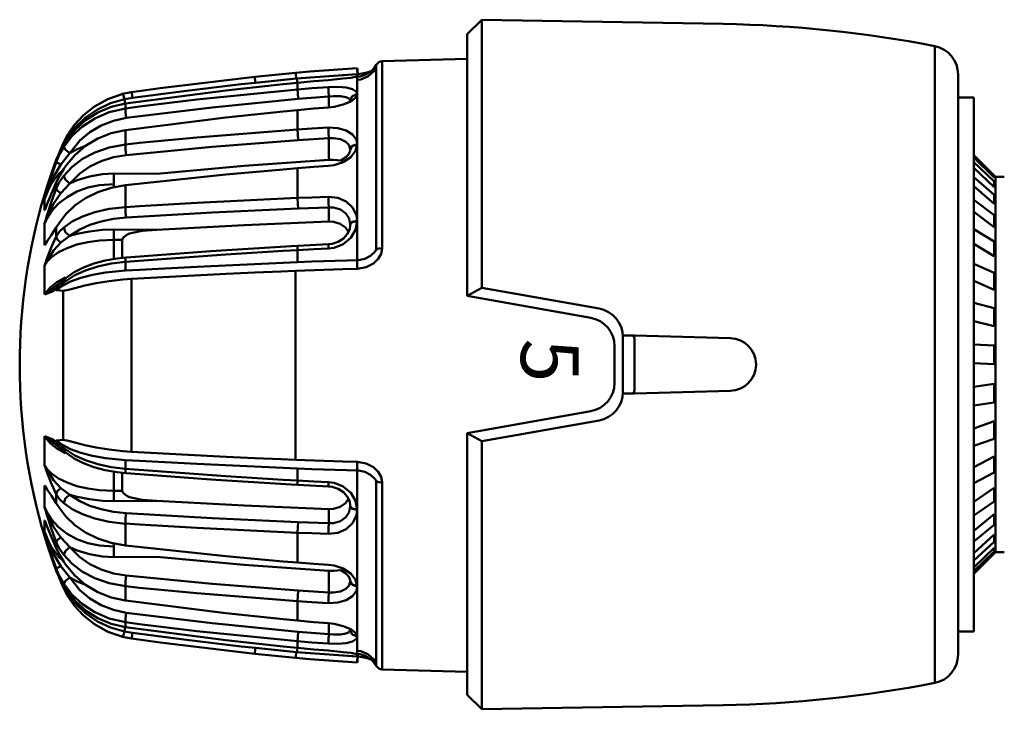
# Model space of a CAD drawing. Extents: x -9 to 828, y 3 to 647.
# Drawn here: x 478 to 546, y 86 to 134 of the extents above; entities that cross this region are included whole.
import ezdxf

# ---------------------------------------------------------------- set-up
doc = ezdxf.new("R2010")
doc.units = 0
doc.layers.get('0').update_dxf_attribs({"linetype": 'CONTINUOUS'})
doc.layers.add('AM_0', color=7, linetype='CONTINUOUS', lineweight=50)
doc.styles.add('SIMPLEX', font='SIMPLEX', dxfattribs={"width": 0.8})

# ---------------------------------------------------------------- blocks, each defined once
blk = doc.blocks.new('A$C55A17842')
for p, q in [((10.509, 83.794), (11.409, 84.099)), ((11.671, 84.099), (10.705, 83.797)), ((10.759, 83.66), (12.26, 84.269)), ((11.237, 83.796), (11.95, 84.158)), ((11.409, 84.099), (11.948, 84.269)), ((12.26, 84.269), (11.671, 84.099)), ((11.928, 83.794), (12.645, 84.099)), ((11.95, 84.158), (12.274, 84.273)), ((12.274, 84.273), (12.26, 84.269)), ((12.26, 84.269), (12.274, 84.273)), ((12.621, 84.273), (12.274, 84.273)), ((13.397, 84.099), (12.475, 83.797)), ((13.078, 84.273), (12.621, 84.273)), ((12.635, 83.66), (13.968, 84.269)), ((12.645, 84.099), (13.068, 84.269)), ((13.078, 84.273), (13.065, 84.269)), ((13.068, 84.269), (13.078, 84.273)), ((13.14, 83.796), (13.717, 84.158)), ((13.967, 84.269), (13.397, 84.099)), ((13.717, 84.158), (13.98, 84.273)), ((13.98, 84.273), (13.967, 84.269)), ((13.968, 84.269), (13.98, 84.273)), ((14.691, 84.273), (13.98, 84.273)), ((15.491, 84.273), (14.691, 84.273)), ((14.781, 83.794), (15.229, 84.099)), ((15.229, 84.099), (15.485, 84.269)), ((15.485, 84.269), (15.491, 84.273)), ((16.382, 84.099), (15.613, 83.797)), ((15.861, 83.66), (16.864, 84.269)), ((16.331, 83.796), (16.704, 84.158)), ((16.862, 84.269), (16.382, 84.099)), ((16.704, 84.158), (16.873, 84.273)), ((16.873, 84.273), (16.862, 84.269)), ((16.864, 84.269), (16.873, 84.273)), ((17.862, 84.273), (16.873, 84.273)), ((18.909, 84.273), (17.862, 84.273)), ((18.434, 83.895), (18.07, 83.438)), ((18.904, 84.269), (18.277, 83.426)), ((18.909, 84.273), (18.434, 83.895)), ((18.725, 83.794), (18.849, 84.099)), ((18.849, 84.099), (18.907, 84.269)), ((18.909, 84.273), (18.904, 84.269)), ((28.734, 84.273), (28.739, 84.269)), ((28.734, 84.273), (29.209, 83.895)), ((28.734, 84.273), (29.781, 84.273)), ((28.794, 84.099), (28.736, 84.269)), ((28.739, 84.269), (29.366, 83.426)), ((28.918, 83.794), (28.794, 84.099)), ((29.209, 83.895), (29.573, 83.438)), ((29.781, 84.273), (30.769, 84.273)), ((30.779, 84.269), (30.769, 84.273)), ((30.769, 84.273), (30.781, 84.269)), ((30.939, 84.158), (30.769, 84.273)), ((31.782, 83.66), (30.779, 84.269)), ((30.781, 84.269), (31.261, 84.099)), ((31.312, 83.796), (30.939, 84.158)), ((31.261, 84.099), (32.03, 83.797)), ((32.152, 84.273), (32.952, 84.273)), ((32.158, 84.269), (32.152, 84.273)), ((32.414, 84.099), (32.158, 84.269)), ((32.861, 83.794), (32.414, 84.099)), ((32.952, 84.273), (33.663, 84.273)), ((33.675, 84.269), (33.663, 84.273)), ((33.663, 84.273), (33.676, 84.269)), ((33.926, 84.158), (33.663, 84.273)), ((35.008, 83.66), (33.675, 84.269)), ((33.676, 84.269), (34.245, 84.099)), ((34.503, 83.796), (33.926, 84.158)), ((34.245, 84.099), (35.168, 83.797)), ((34.565, 84.273), (34.577, 84.269)), ((34.575, 84.269), (34.565, 84.273)), ((34.565, 84.273), (35.022, 84.273)), ((34.998, 84.099), (34.575, 84.269)), ((35.715, 83.794), (34.998, 84.099)), ((35.022, 84.273), (35.369, 84.273)), ((35.693, 84.158), (35.369, 84.273)), ((35.383, 84.269), (35.369, 84.273)), ((35.369, 84.273), (35.383, 84.269)), ((36.884, 83.66), (35.383, 84.269)), ((35.383, 84.269), (35.972, 84.099)), ((36.406, 83.796), (35.693, 84.158)), ((36.234, 84.099), (35.695, 84.269)), ((35.972, 84.099), (36.938, 83.797)), ((37.133, 83.794), (36.234, 84.099)), ((9.18, 83.282), (8.467, 82.984)), ((8.532, 82.947), (9.051, 83.229)), ((9.207, 83.234), (8.7, 82.947)), ((9.051, 83.229), (9.598, 83.463)), ((9.743, 83.463), (9.207, 83.234)), ((9.598, 83.463), (10.509, 83.794)), ((9.664, 83.463), (9.598, 83.463)), ((9.743, 83.463), (9.664, 83.463)), ((10.705, 83.797), (9.743, 83.463)), ((9.807, 83.376), (9.743, 83.463)), ((9.906, 83.159), (9.807, 83.376)), ((9.906, 83.159), (10.759, 83.66)), ((10.209, 82.947), (10.686, 83.229)), ((10.32, 83.027), (10.591, 83.313)), ((10.591, 83.313), (11.237, 83.796)), ((10.686, 83.229), (11.169, 83.463)), ((11.116, 83.234), (10.691, 82.947)), ((11.585, 83.463), (11.116, 83.234)), ((11.169, 83.463), (11.928, 83.794)), ((11.372, 83.463), (11.169, 83.463)), ((11.585, 83.463), (11.372, 83.463)), ((12.475, 83.797), (11.585, 83.463)), ((11.738, 83.376), (11.585, 83.463)), ((11.889, 83.159), (11.738, 83.376)), ((11.889, 83.159), (12.635, 83.66)), ((12.163, 82.722), (12.616, 83.313)), ((12.616, 83.313), (13.14, 83.796)), ((13.528, 82.947), (13.906, 83.229)), ((13.906, 83.229), (14.266, 83.463)), ((14.266, 83.463), (14.781, 83.794)), ((14.581, 83.463), (14.266, 83.463)), ((14.557, 83.234), (14.266, 82.947)), ((14.904, 83.463), (14.557, 83.234)), ((14.904, 83.463), (14.581, 83.463)), ((15.613, 83.797), (14.904, 83.463)), ((15.127, 83.376), (14.904, 83.463)), ((15.31, 83.159), (15.127, 83.376)), ((15.31, 83.159), (15.861, 83.66)), ((15.702, 82.722), (15.993, 83.313)), ((15.993, 83.313), (16.331, 83.796)), ((18.07, 83.438), (17.746, 82.86)), ((17.97, 83.043), (18.168, 83.281)), ((18.088, 82.947), (18.321, 83.229)), ((18.168, 83.281), (18.185, 83.302)), ((18.186, 83.305), (18.276, 83.442)), ((18.186, 83.302), (18.33, 83.418)), ((18.626, 83.463), (18.312, 83.042)), ((18.321, 83.229), (18.516, 83.463)), ((18.33, 83.418), (18.516, 83.463)), ((18.516, 83.463), (18.725, 83.794)), ((18.571, 83.463), (18.516, 83.463)), ((18.626, 83.463), (18.571, 83.463)), ((18.624, 83.458), (18.619, 83.447)), ((18.626, 83.463), (18.624, 83.458)), ((18.627, 83.458), (18.626, 83.463)), ((18.667, 82.984), (18.627, 83.458)), ((29.127, 83.463), (28.918, 83.794)), ((28.976, 82.984), (29.016, 83.458)), ((29.016, 83.463), (29.33, 83.042)), ((29.016, 83.463), (29.019, 83.458)), ((29.016, 83.458), (29.016, 83.463)), ((29.016, 83.463), (29.072, 83.463)), ((29.019, 83.458), (29.024, 83.447)), ((29.072, 83.463), (29.127, 83.463)), ((29.322, 83.229), (29.127, 83.463)), ((29.313, 83.418), (29.127, 83.463)), ((29.457, 83.302), (29.313, 83.418)), ((29.555, 82.947), (29.322, 83.229)), ((29.457, 83.305), (29.366, 83.442)), ((29.475, 83.281), (29.458, 83.302)), ((29.673, 83.043), (29.475, 83.281)), ((29.573, 83.438), (29.897, 82.86)), ((31.65, 83.313), (31.312, 83.796)), ((31.941, 82.722), (31.65, 83.313)), ((32.333, 83.159), (31.782, 83.66)), ((32.03, 83.797), (32.739, 83.463)), ((32.333, 83.159), (32.516, 83.376)), ((32.516, 83.376), (32.739, 83.463)), ((32.739, 83.463), (33.062, 83.463)), ((32.739, 83.463), (33.086, 83.234)), ((33.377, 83.463), (32.861, 83.794)), ((33.062, 83.463), (33.377, 83.463)), ((33.086, 83.234), (33.377, 82.947)), ((33.737, 83.229), (33.377, 83.463)), ((34.115, 82.947), (33.737, 83.229)), ((35.027, 83.313), (34.503, 83.796)), ((35.754, 83.159), (35.008, 83.66)), ((35.479, 82.722), (35.027, 83.313)), ((35.168, 83.797), (36.058, 83.463)), ((36.474, 83.463), (35.715, 83.794)), ((35.754, 83.159), (35.905, 83.376)), ((35.905, 83.376), (36.058, 83.463)), ((36.058, 83.463), (36.527, 83.234)), ((36.058, 83.463), (36.271, 83.463)), ((36.271, 83.463), (36.474, 83.463)), ((37.052, 83.313), (36.406, 83.796)), ((36.957, 83.229), (36.474, 83.463)), ((36.527, 83.234), (36.952, 82.947)), ((37.736, 83.159), (36.884, 83.66)), ((36.938, 83.797), (37.9, 83.463)), ((37.434, 82.947), (36.957, 83.229)), ((37.323, 83.027), (37.052, 83.313)), ((38.045, 83.463), (37.133, 83.794)), ((37.736, 83.159), (37.836, 83.376)), ((37.836, 83.376), (37.9, 83.463)), ((37.9, 83.463), (38.436, 83.234)), ((37.9, 83.463), (37.979, 83.463)), ((37.979, 83.463), (38.045, 83.463)), ((38.592, 83.229), (38.045, 83.463)), ((38.436, 83.234), (38.943, 82.947)), ((38.463, 83.282), (39.176, 82.984)), ((39.11, 82.947), (38.592, 83.229)), ((7.828, 82.658), (7.198, 82.23)), ((7.347, 82.153), (8.131, 82.738)), ((7.527, 82.185), (8.318, 82.811)), ((8.467, 82.984), (7.828, 82.658)), ((8.7, 82.947), (7.935, 82.359)), ((8.131, 82.738), (8.372, 82.88)), ((8.318, 82.811), (8.532, 82.947)), ((8.372, 82.88), (8.41, 82.949)), ((8.41, 82.949), (8.467, 82.984)), ((8.893, 82.836), (8.7, 82.947)), ((9.126, 82.525), (8.893, 82.836)), ((9.126, 82.525), (9.906, 83.159)), ((9.266, 82.185), (10.008, 82.811)), ((10.008, 82.811), (10.209, 82.947)), ((10.691, 82.947), (10.067, 82.359)), ((10.986, 82.836), (10.691, 82.947)), ((11.234, 82.525), (10.985, 82.836)), ((11.234, 82.525), (11.889, 83.159)), ((11.793, 82.04), (12.163, 82.722)), ((12.76, 82.185), (13.364, 82.811)), ((13.364, 82.811), (13.528, 82.947)), ((14.266, 82.947), (13.857, 82.359)), ((14.626, 82.836), (14.266, 82.947)), ((14.86, 82.525), (14.626, 82.836)), ((14.86, 82.525), (15.31, 83.159)), ((15.464, 82.04), (15.702, 82.722)), ((17.373, 82.228), (17.756, 82.786)), ((17.588, 82.185), (17.982, 82.811)), ((17.756, 82.786), (17.803, 82.836)), ((17.794, 82.832), (17.97, 83.043)), ((17.8, 82.839), (17.923, 82.926)), ((17.923, 82.926), (18.088, 82.947)), ((17.982, 82.811), (18.088, 82.947)), ((18.312, 83.042), (18.023, 82.47)), ((18.476, 82.177), (18.597, 82.627)), ((18.597, 82.627), (18.667, 82.984)), ((20.691, 82.984), (18.667, 82.984)), ((23.821, 82.984), (20.691, 82.984)), ((23.821, 82.984), (26.952, 82.984)), ((26.952, 82.984), (28.976, 82.984)), ((29.046, 82.627), (28.976, 82.984)), ((29.167, 82.177), (29.046, 82.627)), ((29.33, 83.042), (29.619, 82.47)), ((29.661, 82.811), (29.555, 82.947)), ((29.72, 82.926), (29.555, 82.947)), ((30.055, 82.185), (29.661, 82.811)), ((29.849, 82.832), (29.673, 83.043)), ((29.843, 82.839), (29.72, 82.926)), ((29.887, 82.786), (29.839, 82.836)), ((30.27, 82.228), (29.887, 82.786)), ((32.179, 82.04), (31.941, 82.722)), ((32.783, 82.525), (32.333, 83.159)), ((32.783, 82.525), (33.017, 82.836)), ((33.017, 82.836), (33.377, 82.947)), ((33.377, 82.947), (33.786, 82.359)), ((34.279, 82.811), (34.115, 82.947)), ((34.883, 82.185), (34.279, 82.811)), ((35.85, 82.04), (35.479, 82.722)), ((36.409, 82.525), (35.754, 83.159)), ((36.409, 82.525), (36.657, 82.836)), ((36.657, 82.836), (36.952, 82.947)), ((36.952, 82.947), (37.576, 82.359)), ((37.635, 82.811), (37.434, 82.947)), ((38.377, 82.185), (37.635, 82.811)), ((38.517, 82.525), (37.736, 83.159)), ((38.517, 82.525), (38.75, 82.836)), ((38.75, 82.836), (38.943, 82.947)), ((38.943, 82.947), (39.708, 82.359)), ((39.325, 82.811), (39.11, 82.947)), ((39.176, 82.984), (39.815, 82.658)), ((39.233, 82.949), (39.176, 82.984)), ((39.271, 82.88), (39.233, 82.949)), ((39.511, 82.738), (39.271, 82.88)), ((40.116, 82.185), (39.325, 82.811)), ((40.296, 82.153), (39.511, 82.738)), ((39.815, 82.658), (40.445, 82.23)), ((7.198, 82.23), (6.501, 81.592)), ((6.658, 81.44), (7.347, 82.153)), ((6.851, 81.437), (7.527, 82.185)), ((7.935, 82.359), (7.276, 81.646)), ((8.261, 81.828), (9.126, 82.525)), ((8.844, 82.017), (8.588, 81.366)), ((8.63, 81.437), (9.266, 82.185)), ((9.126, 82.525), (8.844, 82.017)), ((10.067, 82.359), (9.529, 81.646)), ((10.531, 81.828), (11.234, 82.525)), ((11.006, 82.017), (10.738, 81.176)), ((11.234, 82.525), (11.006, 82.017)), ((11.515, 81.285), (11.793, 82.04)), ((12.241, 81.437), (12.76, 82.185)), ((13.857, 82.359), (13.506, 81.646)), ((14.404, 81.828), (14.86, 82.525)), ((14.713, 82.017), (14.542, 81.176)), ((14.86, 82.525), (14.713, 82.017)), ((15.287, 81.285), (15.464, 82.04)), ((17.045, 81.581), (17.373, 82.228)), ((17.249, 81.437), (17.588, 82.185)), ((18.023, 82.47), (17.77, 81.767)), ((18.302, 81.488), (18.476, 82.177)), ((29.341, 81.488), (29.167, 82.177)), ((29.619, 82.47), (29.873, 81.767)), ((30.393, 81.437), (30.055, 82.185)), ((30.598, 81.581), (30.27, 82.228)), ((32.356, 81.285), (32.179, 82.04)), ((33.239, 81.828), (32.783, 82.525)), ((32.783, 82.525), (32.93, 82.017)), ((32.93, 82.017), (33.101, 81.176)), ((33.786, 82.359), (34.136, 81.646)), ((35.401, 81.437), (34.883, 82.185)), ((36.128, 81.285), (35.85, 82.04)), ((37.112, 81.828), (36.409, 82.525)), ((36.409, 82.525), (36.637, 82.017)), ((36.637, 82.017), (36.904, 81.176)), ((37.576, 82.359), (38.114, 81.646)), ((39.013, 81.437), (38.377, 82.185)), ((39.382, 81.828), (38.517, 82.525)), ((38.517, 82.525), (38.799, 82.017)), ((38.799, 82.017), (39.055, 81.366)), ((39.708, 82.359), (40.367, 81.646)), ((40.792, 81.437), (40.116, 82.185)), ((40.985, 81.44), (40.296, 82.153)), ((40.445, 82.23), (41.142, 81.592)), ((6.501, 81.592), (5.889, 80.822)), ((6.092, 80.618), (6.658, 81.44)), ((6.312, 80.586), (6.851, 81.437)), ((7.276, 81.646), (6.724, 80.803)), ((7.674, 81.132), (8.261, 81.828)), ((8.122, 80.586), (8.63, 81.437)), ((9.529, 81.646), (9.08, 80.803)), ((10.055, 81.132), (10.531, 81.828)), ((10.738, 81.176), (10.579, 80.26)), ((11.338, 80.479), (11.515, 81.285)), ((11.826, 80.586), (12.241, 81.437)), ((13.506, 81.646), (13.214, 80.803)), ((14.096, 81.132), (14.404, 81.828)), ((14.542, 81.176), (14.442, 80.26)), ((15.175, 80.479), (15.287, 81.285)), ((16.777, 80.863), (17.045, 81.581)), ((16.977, 80.586), (17.249, 81.437)), ((17.77, 81.767), (17.559, 80.951)), ((18.137, 80.703), (18.302, 81.488)), ((29.506, 80.703), (29.341, 81.488)), ((29.873, 81.767), (30.084, 80.951)), ((30.666, 80.586), (30.393, 81.437)), ((30.866, 80.863), (30.598, 81.581)), ((32.468, 80.479), (32.356, 81.285)), ((33.101, 81.176), (33.201, 80.26)), ((33.547, 81.132), (33.239, 81.828)), ((34.136, 81.646), (34.429, 80.803)), ((35.817, 80.586), (35.401, 81.437)), ((36.305, 80.479), (36.128, 81.285)), ((36.904, 81.176), (37.064, 80.26)), ((37.588, 81.132), (37.112, 81.828)), ((38.114, 81.646), (38.563, 80.803)), ((39.521, 80.586), (39.013, 81.437)), ((39.969, 81.132), (39.382, 81.828)), ((40.367, 81.646), (40.919, 80.803)), ((41.331, 80.586), (40.792, 81.437)), ((41.55, 80.618), (40.985, 81.44)), ((41.142, 81.592), (41.754, 80.822)), ((5.889, 80.822), (5.377, 79.897)), ((5.666, 79.711), (6.092, 80.618)), ((5.921, 79.658), (6.312, 80.586)), ((6.724, 80.803), (6.291, 79.796)), ((7.218, 80.364), (7.674, 81.132)), ((7.753, 79.658), (8.122, 80.586)), ((9.08, 80.803), (8.729, 79.796)), ((9.685, 80.364), (10.055, 81.132)), ((11.524, 79.658), (11.826, 80.586)), ((13.214, 80.803), (12.987, 79.796)), ((13.858, 80.364), (14.096, 81.132)), ((16.567, 80.081), (16.777, 80.863)), ((16.778, 79.658), (16.977, 80.586)), ((17.559, 80.951), (17.397, 80.048)), ((17.99, 79.802), (18.137, 80.703)), ((29.653, 79.802), (29.506, 80.703)), ((30.084, 80.951), (30.246, 80.048)), ((30.865, 79.658), (30.666, 80.586)), ((31.076, 80.081), (30.866, 80.863)), ((33.785, 80.364), (33.547, 81.132)), ((34.429, 80.803), (34.655, 79.796)), ((36.119, 79.658), (35.817, 80.586)), ((37.958, 80.364), (37.588, 81.132)), ((38.563, 80.803), (38.914, 79.796)), ((39.889, 79.658), (39.521, 80.586)), ((40.425, 80.364), (39.969, 81.132)), ((40.919, 80.803), (41.352, 79.796)), ((41.722, 79.658), (41.331, 80.586)), ((41.976, 79.711), (41.55, 80.618)), ((41.754, 80.822), (42.265, 79.897)), ((5.377, 79.897), (5.022, 78.859)), ((6.88, 79.5), (7.218, 80.364)), ((9.412, 79.5), (9.685, 80.364)), ((10.579, 80.26), (10.54, 79.474)), ((11.266, 79.479), (11.338, 80.479)), ((13.683, 79.5), (13.858, 80.364)), ((14.442, 80.26), (14.419, 79.474)), ((15.132, 79.479), (15.175, 80.479)), ((16.42, 79.259), (16.567, 80.081)), ((17.397, 80.048), (17.26, 78.681)), ((17.882, 78.859), (17.99, 79.802)), ((29.761, 78.859), (29.653, 79.802)), ((30.246, 80.048), (30.382, 78.681)), ((31.223, 79.259), (31.076, 80.081)), ((32.51, 79.479), (32.468, 80.479)), ((33.201, 80.26), (33.224, 79.474)), ((33.96, 79.5), (33.785, 80.364)), ((36.376, 79.479), (36.305, 80.479)), ((37.064, 80.26), (37.103, 79.474)), ((38.23, 79.5), (37.958, 80.364)), ((40.763, 79.5), (40.425, 80.364)), ((42.265, 79.897), (42.621, 78.859)), ((5.395, 78.745), (5.667, 79.711)), ((5.693, 78.681), (5.921, 79.658)), ((6.291, 79.796), (6.036, 78.681)), ((6.689, 78.614), (6.88, 79.5)), ((7.537, 78.681), (7.753, 79.658)), ((8.729, 79.796), (8.524, 78.681)), ((9.26, 78.614), (9.412, 79.5)), ((10.54, 79.474), (10.923, 79.476)), ((10.54, 79.474), (10.555, 76.494)), ((10.923, 79.476), (11.492, 79.481)), ((11.345, 78.681), (11.524, 79.658)), ((12.987, 79.796), (12.856, 78.681)), ((13.587, 78.614), (13.683, 79.5)), ((14.419, 79.474), (14.74, 79.476)), ((14.419, 79.474), (14.441, 76.494)), ((14.74, 79.476), (15.132, 79.479)), ((15.137, 78.892), (15.132, 79.479)), ((15.132, 79.479), (15.778, 79.479)), ((15.778, 79.479), (16.443, 79.479)), ((16.361, 78.648), (16.42, 79.259)), ((16.658, 78.681), (16.778, 79.658)), ((30.985, 78.681), (30.865, 79.658)), ((31.865, 79.479), (31.2, 79.479)), ((31.282, 78.648), (31.223, 79.259)), ((32.51, 79.479), (31.865, 79.479)), ((32.506, 78.892), (32.51, 79.479)), ((32.903, 79.476), (32.51, 79.479)), ((33.224, 79.474), (32.903, 79.476)), ((33.224, 79.474), (33.202, 76.494)), ((34.056, 78.614), (33.96, 79.5)), ((34.655, 79.796), (34.786, 78.681)), ((36.298, 78.681), (36.119, 79.658)), ((36.72, 79.476), (36.151, 79.481)), ((37.103, 79.474), (36.72, 79.476)), ((37.103, 79.474), (37.088, 76.494)), ((38.383, 78.614), (38.23, 79.5)), ((38.914, 79.796), (39.119, 78.681)), ((40.106, 78.681), (39.889, 79.658)), ((40.954, 78.614), (40.763, 79.5)), ((41.352, 79.796), (41.607, 78.681)), ((41.95, 78.681), (41.722, 79.658)), ((42.248, 78.745), (41.976, 79.711)), ((4.778, 71.723), (5.693, 78.681)), ((4.908, 78.252), (5.023, 78.893)), ((5.089, 78.829), (5.022, 78.859)), ((5.395, 78.745), (5.089, 78.829)), ((5.302, 78.189), (5.395, 78.745)), ((5.395, 78.745), (5.567, 78.719)), ((5.567, 78.719), (5.7, 78.698)), ((5.693, 78.681), (5.838, 78.681)), ((5.838, 78.681), (6.036, 78.681)), ((6.036, 78.681), (5.905, 77.691)), ((5.96, 72.668), (6.689, 78.614)), ((6.284, 78.666), (6.036, 78.681)), ((6.689, 78.614), (6.284, 78.666)), ((6.655, 71.723), (7.537, 78.681)), ((7.537, 78.681), (8.007, 78.681)), ((8.007, 78.681), (8.524, 78.681)), ((8.524, 78.681), (8.42, 77.691)), ((8.868, 78.666), (8.524, 78.681)), ((8.685, 72.668), (9.26, 78.614)), ((9.26, 78.614), (8.868, 78.666)), ((10.602, 71.723), (11.345, 78.681)), ((11.345, 78.681), (12.084, 78.681)), ((12.084, 78.681), (12.857, 78.681)), ((12.857, 78.681), (12.793, 77.691)), ((13.256, 78.666), (12.857, 78.681)), ((13.235, 72.668), (13.587, 78.614)), ((13.587, 78.614), (13.256, 78.666)), ((14.688, 78.399), (14.774, 78.585)), ((14.774, 78.585), (14.935, 78.796)), ((14.935, 78.796), (15.013, 78.854)), ((15.013, 78.854), (15.1, 78.888)), ((15.1, 78.888), (15.137, 78.892)), ((15.743, 78.892), (15.137, 78.892)), ((16.367, 78.892), (15.743, 78.892)), ((16.144, 71.723), (16.658, 78.681)), ((16.326, 78.307), (16.355, 78.649)), ((16.354, 78.649), (16.438, 78.676)), ((16.438, 78.676), (16.658, 78.681)), ((16.658, 78.681), (16.958, 78.681)), ((16.958, 78.681), (17.26, 78.681)), ((17.26, 78.681), (17.204, 77.69)), ((17.838, 78.255), (17.882, 78.859)), ((29.805, 78.255), (29.761, 78.859)), ((30.685, 78.681), (30.382, 78.681)), ((30.382, 78.681), (30.438, 77.69)), ((30.985, 78.681), (30.685, 78.681)), ((31.499, 71.723), (30.985, 78.681)), ((31.205, 78.676), (30.985, 78.681)), ((31.289, 78.649), (31.205, 78.676)), ((31.276, 78.892), (31.9, 78.892)), ((31.317, 78.307), (31.288, 78.649)), ((31.9, 78.892), (32.506, 78.892)), ((32.543, 78.888), (32.506, 78.892)), ((32.63, 78.854), (32.543, 78.888)), ((32.708, 78.796), (32.63, 78.854)), ((32.869, 78.585), (32.708, 78.796)), ((32.955, 78.399), (32.869, 78.585)), ((34.056, 78.614), (34.387, 78.666)), ((34.408, 72.668), (34.056, 78.614)), ((34.387, 78.666), (34.786, 78.681)), ((35.559, 78.681), (34.786, 78.681)), ((34.786, 78.681), (34.85, 77.691)), ((36.298, 78.681), (35.559, 78.681)), ((37.04, 71.723), (36.298, 78.681)), ((38.383, 78.614), (38.775, 78.666)), ((38.958, 72.668), (38.383, 78.614)), ((38.775, 78.666), (39.119, 78.681)), ((39.636, 78.681), (39.119, 78.681)), ((39.119, 78.681), (39.223, 77.691)), ((40.106, 78.681), (39.636, 78.681)), ((40.988, 71.723), (40.106, 78.681)), ((40.954, 78.614), (41.359, 78.666)), ((41.683, 72.668), (40.954, 78.614)), ((41.359, 78.666), (41.607, 78.681)), ((41.805, 78.681), (41.607, 78.681)), ((41.607, 78.681), (41.738, 77.691)), ((41.95, 78.681), (41.805, 78.681)), ((42.076, 78.719), (41.942, 78.698)), ((42.865, 71.723), (41.95, 78.681)), ((42.248, 78.745), (42.076, 78.719)), ((42.248, 78.745), (42.554, 78.829)), ((42.341, 78.189), (42.248, 78.745)), ((42.554, 78.829), (42.621, 78.859)), ((42.735, 78.252), (42.62, 78.893)), ((4.906, 78.255), (4.634, 76.273)), ((4.826, 74.63), (5.302, 78.189)), ((4.979, 78.238), (4.906, 78.255)), ((5.302, 78.189), (4.979, 78.238)), ((14.518, 77.485), (14.545, 77.754)), ((14.545, 77.754), (14.688, 78.399)), ((15.915, 72.767), (16.326, 78.307)), ((17.495, 71.7), (17.838, 78.255)), ((17.838, 78.255), (19.795, 78.255)), ((19.795, 78.255), (23.821, 78.255)), ((27.847, 78.255), (23.821, 78.255)), ((29.805, 78.255), (27.847, 78.255)), ((30.148, 71.7), (29.805, 78.255)), ((31.728, 72.767), (31.317, 78.307)), ((33.098, 77.754), (32.955, 78.399)), ((33.125, 77.485), (33.098, 77.754)), ((42.341, 78.189), (42.664, 78.238)), ((42.817, 74.63), (42.341, 78.189)), ((42.664, 78.238), (42.737, 78.255)), ((42.737, 78.255), (43.009, 76.273)), ((5.905, 77.691), (5.42, 73.726)), ((8.42, 77.691), (8.038, 73.726)), ((12.793, 77.691), (12.56, 73.726)), ((14.441, 76.494), (14.518, 77.485)), ((17.204, 77.69), (16.994, 73.725)), ((30.438, 77.69), (30.649, 73.725)), ((33.202, 76.494), (33.125, 77.485)), ((34.85, 77.691), (35.082, 73.726)), ((39.223, 77.691), (39.605, 73.726)), ((41.738, 77.691), (42.223, 73.726)), ((10.01, 70.459), (10.555, 76.494)), ((14.109, 70.459), (14.441, 76.494)), ((33.534, 70.459), (33.202, 76.494)), ((37.632, 70.459), (37.088, 76.494)), ((4.634, 76.273), (3.848, 69.712)), ((43.009, 76.273), (43.795, 69.712)), ((4.356, 70.658), (4.826, 74.63)), ((43.287, 70.658), (42.817, 74.63)), ((5.42, 73.726), (4.715, 66.751)), ((8.038, 73.726), (7.487, 66.751)), ((12.56, 73.726), (12.229, 66.751)), ((16.994, 73.725), (16.678, 66.751)), ((30.649, 73.725), (30.965, 66.751)), ((35.082, 73.726), (35.413, 66.751)), ((39.605, 73.726), (40.156, 66.751)), ((42.223, 73.726), (42.928, 66.751)), ((5.369, 66.708), (5.96, 72.668)), ((8.222, 66.708), (8.685, 72.668)), ((12.956, 66.708), (13.235, 72.668)), ((15.567, 67.206), (15.915, 72.767)), ((32.075, 67.206), (31.728, 72.767)), ((34.687, 66.708), (34.408, 72.668)), ((39.421, 66.708), (38.958, 72.668)), ((42.274, 66.708), (41.683, 72.668)), ((4.345, 67.746), (4.778, 71.723)), ((6.236, 67.746), (6.655, 71.723)), ((10.247, 67.746), (10.602, 71.723)), ((15.896, 67.746), (16.144, 71.723)), ((17.403, 69.712), (17.495, 71.7)), ((30.24, 69.712), (30.148, 71.7)), ((31.747, 67.746), (31.499, 71.723)), ((37.395, 67.746), (37.04, 71.723)), ((41.407, 67.746), (40.988, 71.723)), ((43.297, 67.746), (42.865, 71.723)), ((4.248, 69.664), (4.356, 70.658)), ((9.592, 64.587), (10.01, 70.459)), ((13.859, 64.587), (14.109, 70.459)), ((33.784, 64.587), (33.534, 70.459)), ((38.05, 64.587), (37.632, 70.459)), ((43.395, 69.664), (43.287, 70.658)), ((3.848, 69.712), (3.563, 66.893)), ((3.923, 69.701), (3.848, 69.712)), ((4.248, 69.664), (3.923, 69.701)), ((4.248, 69.664), (3.959, 66.794)), ((3.964, 66.85), (4.248, 69.664)), ((17.323, 67.888), (17.403, 69.712)), ((30.32, 67.888), (30.24, 69.712)), ((43.395, 69.664), (43.72, 69.701)), ((43.679, 66.85), (43.395, 69.664)), ((43.395, 69.664), (43.684, 66.794)), ((43.72, 69.701), (43.795, 69.712)), ((43.795, 69.712), (44.08, 66.893)), ((4.247, 66.751), (4.345, 67.746)), ((6.141, 66.751), (6.236, 67.746)), ((10.167, 66.751), (10.247, 67.746)), ((15.839, 66.751), (15.896, 67.746)), ((17.282, 66.893), (17.323, 67.888)), ((30.361, 66.893), (30.32, 67.888)), ((31.803, 66.751), (31.747, 67.746)), ((37.476, 66.751), (37.395, 67.746)), ((41.502, 66.751), (41.407, 67.746)), ((43.395, 66.751), (43.297, 67.746)), ((3.563, 66.893), (3.473, 65.897)), ((3.639, 66.882), (3.563, 66.893)), ((3.964, 66.85), (3.639, 66.882)), ((3.65, 62.605), (3.964, 66.85)), ((15.543, 66.731), (15.567, 67.206)), ((17.166, 63.625), (17.282, 66.893)), ((19.419, 66.893), (17.282, 66.893)), ((21.608, 66.893), (19.419, 66.893)), ((23.821, 66.893), (21.608, 66.893)), ((23.821, 66.893), (26.035, 66.893)), ((26.035, 66.893), (28.224, 66.893)), ((28.224, 66.893), (30.361, 66.893)), ((30.477, 63.625), (30.361, 66.893)), ((32.1, 66.731), (32.075, 67.206)), ((43.679, 66.85), (44.004, 66.882)), ((43.993, 62.605), (43.679, 66.85)), ((44.004, 66.882), (44.08, 66.893)), ((44.08, 66.893), (44.17, 65.897)), ((3.959, 66.794), (3.652, 62.638)), ((3.959, 66.794), (4.122, 66.778)), ((4.122, 66.778), (4.254, 66.765)), ((4.145, 65.616), (4.247, 66.751)), ((4.436, 66.751), (4.247, 66.751)), ((4.715, 66.751), (4.436, 66.751)), ((4.715, 66.751), (4.633, 65.755)), ((4.965, 66.742), (4.715, 66.751)), ((5.369, 66.708), (4.965, 66.742)), ((5.205, 64.587), (5.369, 66.708)), ((6.041, 65.616), (6.141, 66.751)), ((6.774, 66.751), (6.141, 66.751)), ((7.487, 66.751), (6.774, 66.751)), ((7.487, 66.751), (7.423, 65.755)), ((7.832, 66.742), (7.487, 66.751)), ((8.222, 66.708), (7.832, 66.742)), ((8.095, 64.587), (8.222, 66.708)), ((10.081, 65.616), (10.167, 66.751)), ((11.168, 66.751), (10.167, 66.751)), ((12.229, 66.751), (11.168, 66.751)), ((12.229, 66.751), (12.192, 65.755)), ((12.627, 66.742), (12.229, 66.751)), ((12.956, 66.708), (12.627, 66.742)), ((12.881, 64.587), (12.956, 66.708)), ((15.441, 64.604), (15.544, 66.731)), ((15.542, 66.731), (15.623, 66.748)), ((15.623, 66.748), (15.839, 66.751)), ((15.779, 65.616), (15.839, 66.751)), ((16.257, 66.751), (15.839, 66.751)), ((16.678, 66.751), (16.257, 66.751)), ((16.678, 66.751), (16.639, 65.755)), ((30.965, 66.751), (31.004, 65.755)), ((30.965, 66.751), (31.386, 66.751)), ((31.386, 66.751), (31.803, 66.751)), ((32.02, 66.748), (31.803, 66.751)), ((31.864, 65.616), (31.803, 66.751)), ((32.101, 66.731), (32.02, 66.748)), ((32.202, 64.604), (32.099, 66.731)), ((34.687, 66.708), (35.016, 66.742)), ((34.762, 64.587), (34.687, 66.708)), ((35.016, 66.742), (35.413, 66.751)), ((35.413, 66.751), (35.451, 65.755)), ((35.413, 66.751), (36.474, 66.751)), ((36.474, 66.751), (37.476, 66.751)), ((37.562, 65.616), (37.476, 66.751)), ((39.421, 66.708), (39.811, 66.742)), ((39.548, 64.587), (39.421, 66.708)), ((39.811, 66.742), (40.156, 66.751)), ((40.156, 66.751), (40.869, 66.751)), ((40.156, 66.751), (40.219, 65.755)), ((40.869, 66.751), (41.502, 66.751)), ((41.602, 65.616), (41.502, 66.751)), ((42.274, 66.708), (42.678, 66.742)), ((42.437, 64.587), (42.274, 66.708)), ((42.678, 66.742), (42.928, 66.751)), ((42.928, 66.751), (43.01, 65.755)), ((42.928, 66.751), (43.207, 66.751)), ((43.207, 66.751), (43.395, 66.751)), ((43.521, 66.778), (43.388, 66.765)), ((43.498, 65.616), (43.395, 66.751)), ((43.684, 66.794), (43.521, 66.778)), ((43.684, 66.794), (43.991, 62.638)), ((3.473, 65.897), (3.247, 62.627)), ((4.065, 64.619), (4.145, 65.616)), ((4.633, 65.755), (4.551, 64.619)), ((5.963, 64.619), (6.041, 65.616)), ((7.423, 65.755), (7.36, 64.619)), ((10.015, 64.619), (10.081, 65.616)), ((12.192, 65.755), (12.155, 64.619)), ((15.732, 64.619), (15.779, 65.616)), ((16.639, 65.755), (16.538, 62.542)), ((31.004, 65.755), (31.105, 62.542)), ((31.911, 64.619), (31.864, 65.616)), ((35.451, 65.755), (35.488, 64.619)), ((37.628, 64.619), (37.562, 65.616)), ((40.219, 65.755), (40.283, 64.619)), ((41.68, 64.619), (41.602, 65.616)), ((43.01, 65.755), (43.092, 64.619)), ((43.578, 64.619), (43.498, 65.616)), ((44.17, 65.897), (44.396, 62.627)), ((3.966, 63.588), (4.032, 64.22)), ((4.032, 64.22), (4.065, 64.619)), ((4.551, 64.619), (4.537, 63.962)), ((4.801, 64.613), (4.551, 64.619)), ((5.205, 64.587), (4.801, 64.613)), ((5.184, 64.253), (5.205, 64.587)), ((5.19, 63.787), (5.184, 64.253)), ((5.905, 64.587), (5.205, 64.587)), ((5.767, 63.588), (5.917, 64.22)), ((5.917, 64.22), (5.963, 64.619)), ((7.705, 64.613), (7.36, 64.619)), ((7.36, 64.619), (7.392, 63.962)), ((8.095, 64.587), (7.705, 64.613)), ((8.092, 64.253), (8.095, 64.587)), ((8.17, 63.787), (8.092, 64.253)), ((9.592, 64.587), (8.095, 64.587)), ((9.593, 64.258), (9.592, 64.587)), ((9.636, 63.751), (9.593, 64.258)), ((9.745, 63.588), (9.961, 64.22)), ((9.961, 64.22), (10.015, 64.619)), ((12.553, 64.613), (12.155, 64.619)), ((12.155, 64.619), (12.229, 63.962)), ((12.881, 64.587), (12.553, 64.613)), ((13.859, 64.587), (12.881, 64.587)), ((12.898, 64.253), (12.881, 64.587)), ((13.037, 63.787), (12.898, 64.253)), ((13.877, 64.258), (13.859, 64.587)), ((14.019, 63.793), (13.877, 64.258)), ((15.267, 63.937), (15.404, 64.347)), ((15.404, 64.347), (15.422, 64.605)), ((15.421, 63.588), (15.676, 64.22)), ((15.435, 64.604), (15.514, 64.617)), ((15.514, 64.617), (15.732, 64.619)), ((15.676, 64.22), (15.732, 64.619)), ((32.129, 64.617), (31.911, 64.619)), ((31.966, 64.22), (31.911, 64.619)), ((32.222, 63.588), (31.966, 64.22)), ((32.208, 64.604), (32.129, 64.617)), ((32.239, 64.347), (32.221, 64.605)), ((32.375, 63.937), (32.239, 64.347)), ((33.624, 63.793), (33.766, 64.258)), ((33.766, 64.258), (33.784, 64.587)), ((33.784, 64.587), (34.762, 64.587)), ((34.606, 63.787), (34.745, 64.253)), ((34.745, 64.253), (34.762, 64.587)), ((34.762, 64.587), (35.09, 64.613)), ((35.09, 64.613), (35.488, 64.619)), ((35.488, 64.619), (35.414, 63.962)), ((37.682, 64.22), (37.628, 64.619)), ((37.898, 63.588), (37.682, 64.22)), ((38.007, 63.751), (38.05, 64.258)), ((38.05, 64.258), (38.05, 64.587)), ((38.05, 64.587), (39.548, 64.587)), ((39.473, 63.787), (39.55, 64.253)), ((39.548, 64.587), (39.938, 64.613)), ((39.55, 64.253), (39.548, 64.587)), ((39.938, 64.613), (40.283, 64.619)), ((40.283, 64.619), (40.251, 63.962)), ((41.726, 64.22), (41.68, 64.619)), ((41.876, 63.588), (41.726, 64.22)), ((41.738, 64.587), (42.437, 64.587)), ((42.437, 64.587), (42.842, 64.613)), ((42.459, 64.253), (42.437, 64.587)), ((42.452, 63.787), (42.459, 64.253)), ((42.842, 64.613), (43.092, 64.619)), ((43.092, 64.619), (43.106, 63.962)), ((43.611, 64.22), (43.578, 64.619)), ((43.677, 63.588), (43.611, 64.22)), ((3.9, 63.074), (3.966, 63.588)), ((4.537, 63.962), (4.587, 63.383)), ((5.246, 63.419), (5.19, 63.787)), ((5.547, 63.074), (5.767, 63.588)), ((7.392, 63.962), (7.553, 63.383)), ((8.337, 63.419), (8.17, 63.787)), ((9.22, 63.226), (9.439, 63.44)), ((9.399, 63.074), (9.745, 63.588)), ((9.439, 63.44), (9.636, 63.751)), ((12.229, 63.962), (12.481, 63.383)), ((13.296, 63.419), (13.037, 63.787)), ((14.284, 63.422), (14.019, 63.793)), ((14.735, 63.309), (15.038, 63.581)), ((14.99, 63.074), (15.421, 63.588)), ((15.038, 63.581), (15.267, 63.937)), ((17.138, 62.608), (17.166, 63.625)), ((30.505, 62.608), (30.477, 63.625)), ((32.653, 63.074), (32.222, 63.588)), ((32.605, 63.581), (32.375, 63.937)), ((32.908, 63.309), (32.605, 63.581)), ((33.359, 63.422), (33.624, 63.793)), ((34.346, 63.419), (34.606, 63.787)), ((35.414, 63.962), (35.162, 63.383)), ((38.244, 63.074), (37.898, 63.588)), ((38.204, 63.44), (38.007, 63.751)), ((38.423, 63.226), (38.204, 63.44)), ((39.305, 63.419), (39.473, 63.787)), ((40.251, 63.962), (40.09, 63.383)), ((42.096, 63.074), (41.876, 63.588)), ((42.397, 63.419), (42.452, 63.787)), ((43.106, 63.962), (43.056, 63.383)), ((43.743, 63.074), (43.677, 63.588)), ((3.851, 62.741), (3.9, 63.074)), ((4.587, 63.383), (4.703, 62.938)), ((4.703, 62.938), (4.884, 62.678)), ((5.179, 62.963), (5.033, 62.626)), ((5.188, 62.963), (5.043, 62.626)), ((5.503, 63.1), (5.179, 62.963)), ((5.512, 63.1), (5.188, 62.963)), ((5.351, 63.182), (5.246, 63.419)), ((5.294, 62.741), (5.547, 63.074)), ((5.503, 63.1), (5.351, 63.182)), ((7.553, 63.383), (7.832, 62.938)), ((7.832, 62.938), (8.211, 62.678)), ((8.581, 63.182), (8.337, 63.419)), ((8.619, 62.963), (8.5, 62.626)), ((8.636, 62.963), (8.518, 62.626)), ((8.883, 63.1), (8.581, 63.182)), ((8.883, 63.1), (8.619, 62.963)), ((8.9, 63.1), (8.636, 62.963)), ((8.891, 63.1), (8.883, 63.1)), ((8.9, 63.1), (8.891, 63.1)), ((8.91, 63.107), (9.031, 63.124)), ((8.971, 62.741), (9.399, 63.074)), ((9.031, 63.124), (9.22, 63.226)), ((12.481, 63.383), (12.89, 62.938)), ((12.89, 62.938), (13.421, 62.678)), ((13.65, 63.182), (13.296, 63.419)), ((14.065, 63.1), (13.65, 63.182)), ((13.893, 62.963), (13.815, 62.626)), ((13.916, 62.963), (13.839, 62.626)), ((14.065, 63.1), (13.893, 62.963)), ((14.088, 63.1), (13.916, 62.963)), ((14.077, 63.1), (14.065, 63.1)), ((14.088, 63.1), (14.077, 63.1)), ((14.106, 63.112), (14.384, 63.143)), ((14.571, 63.231), (14.284, 63.422)), ((14.384, 63.143), (14.735, 63.309)), ((14.44, 62.741), (14.99, 63.074)), ((33.203, 62.741), (32.653, 63.074)), ((33.259, 63.143), (32.908, 63.309)), ((33.072, 63.231), (33.359, 63.422)), ((33.537, 63.112), (33.259, 63.143)), ((33.555, 63.1), (33.566, 63.1)), ((33.555, 63.1), (33.727, 62.963)), ((33.566, 63.1), (33.578, 63.1)), ((33.578, 63.1), (33.993, 63.182)), ((33.578, 63.1), (33.75, 62.963)), ((33.727, 62.963), (33.804, 62.626)), ((33.75, 62.963), (33.827, 62.626)), ((33.993, 63.182), (34.346, 63.419)), ((34.753, 62.938), (34.222, 62.678)), ((35.162, 63.383), (34.753, 62.938)), ((38.672, 62.741), (38.244, 63.074)), ((38.612, 63.124), (38.423, 63.226)), ((38.733, 63.107), (38.612, 63.124)), ((38.743, 63.1), (38.751, 63.1)), ((38.743, 63.1), (39.006, 62.963)), ((38.751, 63.1), (38.76, 63.1)), ((38.76, 63.1), (39.061, 63.182)), ((38.76, 63.1), (39.023, 62.963)), ((39.006, 62.963), (39.125, 62.626)), ((39.023, 62.963), (39.142, 62.626)), ((39.061, 63.182), (39.305, 63.419)), ((39.811, 62.938), (39.432, 62.678)), ((40.09, 63.383), (39.811, 62.938)), ((42.349, 62.741), (42.096, 63.074)), ((42.131, 63.1), (42.455, 62.963)), ((42.14, 63.1), (42.292, 63.182)), ((42.14, 63.1), (42.464, 62.963)), ((42.292, 63.182), (42.397, 63.419)), ((42.455, 62.963), (42.6, 62.626)), ((42.464, 62.963), (42.609, 62.626)), ((42.94, 62.938), (42.759, 62.678)), ((43.056, 63.383), (42.94, 62.938)), ((43.792, 62.741), (43.743, 63.074)), ((3.323, 62.604), (3.246, 62.608)), ((3.324, 62.622), (3.247, 62.627)), ((3.648, 62.587), (3.323, 62.604)), ((3.65, 62.605), (3.324, 62.622)), ((3.511, 61.857), (3.61, 62.265)), ((3.61, 62.265), (3.648, 62.587)), ((3.648, 62.587), (3.65, 62.605)), ((3.648, 62.587), (3.742, 62.577)), ((3.652, 62.638), (3.65, 62.605)), ((3.652, 62.638), (3.746, 62.633)), ((3.742, 62.577), (3.829, 62.568)), ((3.746, 62.633), (3.833, 62.628)), ((3.819, 61.877), (4.027, 62.377)), ((3.832, 62.626), (3.851, 62.741)), ((3.95, 62.616), (3.832, 62.616)), ((4.304, 62.616), (3.95, 62.616)), ((4.027, 62.377), (4.053, 62.542)), ((4.889, 62.616), (4.304, 62.616)), ((4.884, 62.678), (5.033, 62.626)), ((5.699, 62.616), (4.889, 62.616)), ((5.043, 62.626), (5.294, 62.741)), ((6.723, 62.616), (5.699, 62.616)), ((7.95, 62.616), (6.723, 62.616)), ((9.365, 62.616), (7.95, 62.616)), ((8.211, 62.678), (8.5, 62.626)), ((8.5, 62.626), (8.509, 62.626)), ((8.509, 62.626), (8.518, 62.626)), ((8.518, 62.626), (8.971, 62.741)), ((10.951, 62.616), (9.365, 62.616)), ((12.69, 62.616), (10.951, 62.616)), ((14.56, 62.616), (12.69, 62.616)), ((13.421, 62.678), (13.815, 62.626)), ((13.815, 62.626), (13.827, 62.626)), ((13.827, 62.626), (13.838, 62.626)), ((13.839, 62.626), (14.44, 62.741)), ((17.138, 62.616), (14.56, 62.616)), ((16.45, 62.087), (16.243, 61.699)), ((16.538, 62.542), (16.45, 62.087)), ((17.027, 61.99), (17.138, 62.608)), ((30.505, 62.616), (33.083, 62.616)), ((30.616, 61.99), (30.505, 62.608)), ((31.105, 62.542), (31.193, 62.087)), ((31.193, 62.087), (31.4, 61.699)), ((33.083, 62.616), (34.953, 62.616)), ((33.804, 62.626), (33.203, 62.741)), ((33.816, 62.626), (33.804, 62.626)), ((33.827, 62.626), (33.816, 62.626)), ((34.222, 62.678), (33.827, 62.626)), ((34.953, 62.616), (36.692, 62.616)), ((36.692, 62.616), (38.278, 62.616)), ((38.278, 62.616), (39.693, 62.616)), ((39.125, 62.626), (38.672, 62.741)), ((39.134, 62.626), (39.125, 62.626)), ((39.142, 62.626), (39.134, 62.626)), ((39.432, 62.678), (39.142, 62.626)), ((39.693, 62.616), (40.92, 62.616)), ((40.92, 62.616), (41.944, 62.616)), ((41.944, 62.616), (42.753, 62.616)), ((42.6, 62.626), (42.349, 62.741)), ((42.759, 62.678), (42.609, 62.626)), ((42.753, 62.616), (43.339, 62.616)), ((43.339, 62.616), (43.692, 62.616)), ((43.616, 62.377), (43.59, 62.542)), ((43.823, 61.877), (43.616, 62.377)), ((43.692, 62.616), (43.811, 62.616)), ((43.81, 62.626), (43.792, 62.741)), ((43.897, 62.633), (43.81, 62.628)), ((43.901, 62.577), (43.814, 62.568)), ((43.991, 62.638), (43.897, 62.633)), ((43.994, 62.587), (43.901, 62.577)), ((43.991, 62.638), (43.993, 62.605)), ((43.993, 62.605), (44.319, 62.622)), ((43.994, 62.587), (43.993, 62.605)), ((43.994, 62.587), (44.32, 62.604)), ((44.033, 62.265), (43.994, 62.587)), ((44.132, 61.857), (44.033, 62.265)), ((44.319, 62.622), (44.396, 62.627)), ((44.32, 62.604), (44.397, 62.608)), ((3.182, 61.301), (3.468, 61.488)), ((3.438, 61.671), (3.511, 61.857)), ((3.468, 61.488), (3.819, 61.877)), ((15.927, 61.383), (15.802, 61.301)), ((16.243, 61.699), (15.927, 61.383)), ((16.45, 61.158), (16.779, 61.504)), ((16.779, 61.504), (17.027, 61.99)), ((30.864, 61.504), (30.616, 61.99)), ((31.193, 61.158), (30.864, 61.504)), ((31.4, 61.699), (31.716, 61.383)), ((31.716, 61.383), (31.841, 61.301)), ((44.174, 61.488), (43.823, 61.877)), ((44.205, 61.671), (44.132, 61.857)), ((44.461, 61.301), (44.174, 61.488)), ((2.59, 54.997), (2.755, 60.882)), ((2.755, 60.882), (2.875, 60.882)), ((2.875, 60.882), (3.234, 60.882)), ((3.131, 61.301), (3.012, 61.301)), ((3.485, 61.301), (3.131, 61.301)), ((3.234, 60.882), (3.828, 60.882)), ((4.072, 61.301), (3.485, 61.301)), ((3.828, 60.882), (4.65, 60.882)), ((4.883, 61.301), (4.072, 61.301)), ((4.65, 60.882), (5.69, 60.882)), ((5.911, 61.301), (4.883, 61.301)), ((5.69, 60.882), (6.937, 60.882)), ((7.143, 61.301), (5.911, 61.301)), ((6.937, 60.882), (8.377, 60.882)), ((8.565, 61.301), (7.143, 61.301)), ((8.377, 60.882), (9.992, 60.882)), ((10.161, 61.301), (8.565, 61.301)), ((9.992, 60.882), (11.766, 60.882)), ((11.913, 61.301), (10.161, 61.301)), ((11.766, 60.882), (13.677, 60.882)), ((13.8, 61.301), (11.913, 61.301)), ((13.677, 60.882), (15.703, 60.882)), ((15.802, 61.301), (13.8, 61.301)), ((15.731, 61.125), (15.703, 60.882)), ((15.703, 60.882), (16.096, 60.957)), ((15.802, 61.301), (15.731, 61.125)), ((16.096, 60.957), (16.45, 61.158)), ((31.547, 60.957), (31.193, 61.158)), ((31.94, 60.882), (31.547, 60.957)), ((31.841, 61.301), (31.911, 61.125)), ((31.841, 61.301), (33.843, 61.301)), ((31.911, 61.125), (31.94, 60.882)), ((33.966, 60.882), (31.94, 60.882)), ((33.843, 61.301), (35.73, 61.301)), ((35.877, 60.882), (33.966, 60.882)), ((35.73, 61.301), (37.482, 61.301)), ((37.65, 60.882), (35.877, 60.882)), ((37.482, 61.301), (39.078, 61.301)), ((39.266, 60.882), (37.65, 60.882)), ((39.078, 61.301), (40.5, 61.301)), ((40.706, 60.882), (39.266, 60.882)), ((40.5, 61.301), (41.732, 61.301)), ((41.953, 60.882), (40.706, 60.882)), ((41.732, 61.301), (42.76, 61.301)), ((42.993, 60.882), (41.953, 60.882)), ((42.76, 61.301), (43.571, 61.301)), ((43.815, 60.882), (42.993, 60.882)), ((43.571, 61.301), (44.158, 61.301)), ((44.409, 60.882), (43.815, 60.882)), ((44.158, 61.301), (44.512, 61.301)), ((44.768, 60.882), (44.409, 60.882)), ((44.512, 61.301), (44.631, 61.301)), ((44.888, 60.882), (44.768, 60.882)), ((45.052, 54.997), (44.888, 60.882)), ((1, 54.997), (0, 53.997)), ((1, 54.997), (19.129, 54.997)), ((18.569, 53.997), (19.129, 54.997)), ((20.636, 46.449), (19.129, 54.997)), ((27.122, 46.449), (28.629, 54.997)), ((28.629, 54.997), (46.758, 54.997)), ((29.189, 53.997), (28.629, 54.997)), ((46.758, 54.997), (47.758, 53.997)), ((0.292, 37.281), (0, 53.997)), ((0, 53.997), (18.569, 53.997)), ((20.001, 45.872), (18.569, 53.997)), ((27.756, 45.872), (29.189, 53.997)), ((29.189, 53.997), (47.758, 53.997)), ((47.466, 37.281), (47.758, 53.997)), ((22.606, 44.797), (25.152, 44.797)), ((21.879, 43.412), (21.879, 44.219)), ((25.787, 44.219), (21.971, 44.219)), ((25.879, 44.219), (25.879, 43.412)), ((22.053, 36.775), (21.879, 43.411)), ((22.079, 43.411), (25.679, 43.411)), ((25.705, 36.775), (25.879, 43.411)), ((45.931, 22.617), (1.827, 22.617)), ((3.79, 20.997), (43.967, 20.997)), ((5.379, 20.997), (5.379, 19.897)), ((42.379, 19.897), (42.379, 20.997)), ((5.379, 19.897), (42.379, 19.897)), ((9.379, 19.897), (10.879, 18.397)), ((9.559, 19.897), (10.932, 18.497)), ((9.821, 19.897), (11.194, 18.497)), ((10.311, 19.897), (11.599, 18.497)), ((10.824, 19.897), (12.112, 18.497)), ((11.618, 19.897), (12.769, 18.497)), ((12.361, 19.897), (13.511, 18.497)), ((13.428, 19.897), (14.393, 18.497)), ((14.37, 19.897), (15.336, 18.497)), ((15.665, 19.897), (16.406, 18.497)), ((16.768, 19.897), (17.51, 18.497)), ((18.238, 19.897), (18.725, 18.497)), ((19.457, 19.897), (19.944, 18.497)), ((21.043, 19.897), (21.255, 18.497)), ((22.328, 19.897), (22.54, 18.497)), ((23.963, 19.897), (23.892, 18.497)), ((25.262, 19.897), (25.191, 18.497)), ((26.88, 19.897), (26.529, 18.497)), ((28.139, 19.897), (27.788, 18.497)), ((29.674, 19.897), (29.057, 18.497)), ((30.842, 19.897), (30.224, 18.497)), ((32.231, 19.897), (31.373, 18.497)), ((33.259, 19.897), (32.401, 18.497)), ((34.446, 19.897), (33.383, 18.497)), ((35.293, 19.897), (34.23, 18.497)), ((36.229, 19.897), (35.003, 18.497)), ((36.86, 19.897), (35.634, 18.497)), ((37.505, 19.897), (36.168, 18.497)), ((36.557, 18.497), (37.895, 19.897)), ((38.224, 19.897), (36.83, 18.497)), ((38.379, 19.897), (36.879, 18.397)), ((11.194, 18.497), (10.932, 18.497)), ((12.112, 18.497), (11.599, 18.497)), ((13.511, 18.497), (12.769, 18.497)), ((15.336, 18.497), (14.393, 18.497)), ((17.51, 18.497), (16.406, 18.497)), ((19.944, 18.497), (18.725, 18.497)), ((22.54, 18.497), (21.255, 18.497)), ((25.191, 18.497), (23.879, 18.497)), ((27.788, 18.497), (26.529, 18.497)), ((30.224, 18.497), (29.057, 18.497)), ((32.401, 18.497), (31.373, 18.497)), ((34.23, 18.497), (33.383, 18.497)), ((35.634, 18.497), (35.003, 18.497)), ((36.557, 18.497), (36.168, 18.497)), ((36.979, 18.497), (36.83, 18.497)), ((10.879, 18.397), (36.879, 18.397)), ((10.879, 18.397), (10.879, 17.797)), ((36.879, 18.397), (36.879, 17.797))]:
    blk.add_line(p, q)
for centre, radius, start, end in [((23.764, 44.797), 41.203, 89.9201, 106.66519), ((23.879, 44.797), 41.203, 73.33481, 90.0799), ((2.234, 62.7), 1.6, 299.08225, 356.9902), ((45.409, 62.7), 1.6, 183.0098, 240.91775), ((3.255, 60.864), 0.5, 119.0823, 178.0299), ((44.388, 60.864), 0.5, 1.9701, 60.9177), ((22.606, 46.797), 2, 190, 270), ((25.152, 46.797), 2, 270, 350), ((21.971, 46.219), 2, 190, 270), ((25.787, 46.219), 2, 270, 350), ((22.079, 43.611), 0.2, 180, 270), ((25.679, 43.611), 0.2, 270, 0), ((85.279, 38.764), 85, 181, 190.95108), ((-37.521, 38.764), 85, 349.04892, 359), ((23.879, 36.823), 1.827, 181.50079, 358.49921), ((3.79, 22.997), 2, 190.95111, 270), ((43.967, 22.997), 2, 270, 349.0489)]:
    blk.add_arc(centre, radius, start, end)
at = {"insert": (25.671, 47.28), "char_height": 1.5, "width": 16.46464, "attachment_point": 1, "rotation": 180, "style": 'SIMPLEX'}
blk.add_mtext('{\\FC:\\R13\\COM\\FONTS\\BGOTHL.TTF;\\H4.000;5}', dxfattribs=at)
blk = doc.blocks.new('A$C1F304172')
at = {"rotation": 90}
blk.add_blockref('A$C55A17842', (86, 0), dxfattribs=at)

msp = doc.modelspace()

# ---------------------------------------------------------------- block references
at = {"layer": 'AM_0'}
msp.add_blockref('A$C1F304172', (477.773, 86.047), dxfattribs=at)

doc.saveas('drawing.dxf')
